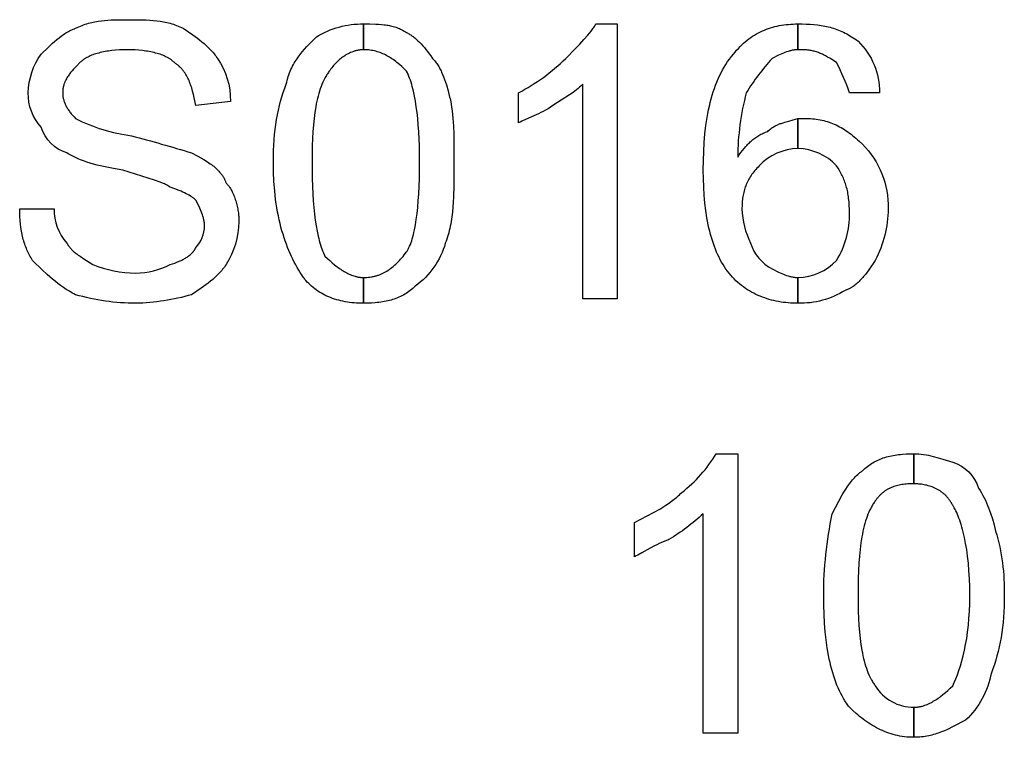
# Model space of a CAD drawing. Extents: x -3017 to 24665, y -7473 to 1600.
# Drawn here: x 22098 to 22366, y -497 to -302 of the extents above; entities that cross this region are included whole.
import ezdxf

# ---------------------------------------------------------------- set-up
doc = ezdxf.new("R2010")
doc.units = 0
doc.layers.add('DEFAULT', color=7, linetype='CONTINUOUS')

msp = doc.modelspace()

# ---------------------------------------------------------------- linework, layer by layer
at = {"layer": 'DEFAULT'}
for points in [[(22098.08, -353.24), (22107.45, -353.24, 0.195285), (22110.97, -362.61), (22111.03, -362.72), (22111.08, -362.83), (22111.14, -362.93), (22111.2, -363.04), (22111.27, -363.14), (22111.33, -363.24), (22111.4, -363.34), (22111.46, -363.44), (22111.53, -363.54), (22111.61, -363.63), (22111.75, -363.82), (22111.91, -364), (22112.07, -364.19), (22112.24, -364.36), (22112.41, -364.54), (22112.59, -364.71), (22112.78, -364.88), (22112.98, -365.04), (22113.18, -365.21), (22113.61, -365.54), (22114.06, -365.87), (22114.54, -366.2), (22115.58, -366.9), (22118, -368.47, 0.086825), (22129.72, -370.81, 0.110773), (22139.09, -368.47), (22140.36, -368.03), (22140.95, -367.8), (22141.51, -367.57), (22142.05, -367.34), (22142.3, -367.21), (22142.56, -367.09), (22142.8, -366.96), (22143.04, -366.83), (22143.27, -366.7), (22143.49, -366.57), (22143.71, -366.43), (22143.92, -366.28), (22144.12, -366.14), (22144.31, -365.99), (22144.5, -365.83), (22144.68, -365.67), (22144.86, -365.51), (22144.94, -365.42), (22145.03, -365.34), (22145.11, -365.25), (22145.19, -365.16), (22145.27, -365.08), (22145.34, -364.98), (22145.42, -364.89), (22145.49, -364.8), (22145.56, -364.7), (22145.63, -364.61), (22145.7, -364.51), (22145.77, -364.41), (22145.83, -364.31), (22145.89, -364.21), (22145.95, -364.1), (22146.01, -364), (22146.07, -363.89), (22146.13, -363.78, 0.182096), (22148.47, -357.92), (22148.47, -357.7), (22148.46, -357.48), (22148.44, -357.26), (22148.42, -357.04), (22148.39, -356.82), (22148.35, -356.6), (22148.31, -356.39), (22148.27, -356.17), (22148.22, -355.95), (22148.16, -355.73), (22148.1, -355.51), (22148.04, -355.29), (22147.9, -354.85), (22147.74, -354.41), (22147.57, -353.97), (22147.38, -353.53), (22146.99, -352.65), (22146.13, -350.89), (22146.01, -350.78), (22145.89, -350.67), (22145.77, -350.56), (22145.63, -350.45), (22145.49, -350.34), (22145.34, -350.23), (22145.19, -350.12), (22145.03, -350.01), (22144.86, -349.9), (22144.68, -349.79), (22144.31, -349.57), (22143.92, -349.35), (22143.49, -349.13), (22143.04, -348.91), (22142.56, -348.69), (22142.05, -348.47), (22141.51, -348.26), (22140.36, -347.82), (22139.09, -347.38), (22139.07, -347.35), (22139.04, -347.32), (22139.01, -347.29), (22138.97, -347.27), (22138.94, -347.24), (22138.91, -347.21), (22138.83, -347.16), (22138.76, -347.1), (22138.67, -347.05), (22138.59, -346.99), (22138.49, -346.93), (22138.4, -346.88), (22138.29, -346.82), (22138.07, -346.71), (22137.83, -346.59), (22137.58, -346.48), (22137, -346.24), (22136.36, -346), (22134.85, -345.47), (22126.2, -342.69), (22123.68, -342.25), (22121.35, -341.79), (22119.22, -341.31), (22118.22, -341.05), (22117.27, -340.78), (22116.36, -340.5), (22115.48, -340.21), (22114.64, -339.89), (22114.24, -339.73), (22113.84, -339.56), (22113.46, -339.38), (22113.08, -339.2), (22112.71, -339.02), (22112.35, -338.83), (22111.99, -338.63), (22111.64, -338.43), (22111.3, -338.22), (22110.97, -338, -0.25), (22103.94, -330.97, -0.195285), (22100.42, -321.59, -0.150368), (22103.94, -311.05), (22105.9, -309.13), (22107.01, -308.1), (22107.59, -307.59), (22108.19, -307.09), (22108.8, -306.61), (22109.42, -306.14), (22109.74, -305.91), (22110.05, -305.69), (22110.37, -305.48), (22110.7, -305.28), (22111.02, -305.09), (22111.34, -304.9), (22111.67, -304.72), (22112, -304.56), (22112.33, -304.41), (22112.65, -304.26), (22112.98, -304.13), (22113.15, -304.07), (22113.31, -304.02), (22113.75, -303.8), (22114.19, -303.6), (22114.63, -303.42), (22115.07, -303.24), (22115.51, -303.08), (22115.95, -302.93), (22116.39, -302.79), (22116.83, -302.66), (22117.27, -302.54), (22117.71, -302.43), (22118.15, -302.34), (22118.59, -302.25), (22119.03, -302.16), (22119.47, -302.09), (22120.34, -301.97), (22121.22, -301.87), (22122.1, -301.8), (22122.98, -301.74), (22123.86, -301.71), (22127.38, -301.67), (22131.57, -301.71), (22132.56, -301.74), (22133.54, -301.8), (22134.49, -301.87), (22135.43, -301.97), (22136.36, -302.09), (22136.82, -302.16), (22137.28, -302.25), (22137.73, -302.34), (22138.18, -302.43), (22138.63, -302.54), (22139.08, -302.66), (22139.52, -302.79), (22139.97, -302.93), (22140.41, -303.08), (22140.85, -303.24), (22141.29, -303.42), (22141.73, -303.6), (22142.17, -303.8), (22142.61, -304.02), (22145.23, -305.79), (22146.5, -306.72), (22147.13, -307.19), (22147.74, -307.68), (22148.33, -308.18), (22148.92, -308.7), (22149.48, -309.23), (22149.76, -309.51), (22150.03, -309.78), (22150.29, -310.07), (22150.55, -310.36), (22150.81, -310.65), (22151.05, -310.95), (22151.3, -311.26), (22151.53, -311.57), (22151.76, -311.89), (22151.99, -312.22, -0.158374), (22155.5, -323.94), (22146.13, -325.11), (22145.68, -323.02), (22145.45, -322.05), (22145.21, -321.14), (22144.96, -320.27), (22144.82, -319.85), (22144.68, -319.45), (22144.54, -319.05), (22144.39, -318.67), (22144.24, -318.3), (22144.08, -317.93), (22143.91, -317.58), (22143.73, -317.24), (22143.55, -316.91), (22143.36, -316.58), (22143.16, -316.27), (22142.95, -315.97), (22142.84, -315.82), (22142.73, -315.67), (22142.62, -315.53), (22142.5, -315.39), (22142.38, -315.25), (22142.26, -315.11), (22142.14, -314.97), (22142.01, -314.84), (22141.88, -314.71), (22141.75, -314.58), (22141.62, -314.45), (22141.48, -314.33), (22141.34, -314.2), (22141.2, -314.08), (22141.05, -313.96), (22140.9, -313.85), (22140.75, -313.73), (22140.59, -313.62), (22140.27, -313.39), (22140.16, -313.28), (22140.04, -313.18), (22139.92, -313.07), (22139.8, -312.97), (22139.68, -312.86), (22139.55, -312.76), (22139.42, -312.66), (22139.28, -312.57), (22139.14, -312.47), (22139, -312.38), (22138.86, -312.29), (22138.71, -312.2), (22138.4, -312.02), (22138.09, -311.85), (22137.76, -311.69), (22137.42, -311.54), (22137.07, -311.39), (22136.7, -311.25), (22136.33, -311.12), (22135.94, -310.99), (22135.55, -310.87), (22135.14, -310.76), (22134.72, -310.65), (22134.3, -310.55), (22133.86, -310.46), (22133.41, -310.37), (22132.96, -310.29), (22132.49, -310.22), (22131.53, -310.1), (22130.54, -310), (22129.52, -309.93), (22128.46, -309.89), (22127.38, -309.88), (22126.29, -309.89), (22125.24, -309.93), (22124.21, -310), (22123.22, -310.1), (22122.26, -310.22), (22121.8, -310.29), (22121.34, -310.37), (22120.89, -310.46), (22120.46, -310.55), (22120.03, -310.65), (22119.61, -310.76), (22119.21, -310.87), (22118.81, -310.99), (22118.42, -311.12), (22118.05, -311.25), (22117.69, -311.39), (22117.33, -311.54), (22116.99, -311.69), (22116.66, -311.85), (22116.35, -312.02), (22116.04, -312.2), (22115.9, -312.29), (22115.75, -312.38), (22115.61, -312.47), (22115.47, -312.57), (22115.34, -312.66), (22115.21, -312.76), (22115.08, -312.86), (22114.95, -312.97), (22114.83, -313.07), (22114.71, -313.18), (22114.6, -313.28), (22114.49, -313.39), (22113.61, -314.27), (22113.18, -314.72), (22112.76, -315.17), (22112.36, -315.62), (22111.97, -316.09), (22111.79, -316.33), (22111.61, -316.57), (22111.43, -316.81), (22111.26, -317.05), (22111.1, -317.3), (22110.95, -317.56), (22110.8, -317.81), (22110.66, -318.07), (22110.53, -318.34), (22110.47, -318.47), (22110.41, -318.61), (22110.36, -318.74), (22110.3, -318.88), (22110.25, -319.02), (22110.2, -319.16), (22110.15, -319.3), (22110.11, -319.44), (22110.07, -319.59), (22110.03, -319.73), (22109.99, -319.88), (22109.96, -320.03), (22109.93, -320.18), (22109.9, -320.33), (22109.88, -320.48), (22109.86, -320.64), (22109.84, -320.79), (22109.82, -320.95), (22109.81, -321.11), (22109.8, -321.27), (22109.8, -321.43), (22109.8, -321.59), (22109.8, -321.81), (22109.81, -322.03), (22109.83, -322.25), (22109.85, -322.47), (22109.88, -322.69), (22109.92, -322.91), (22109.97, -323.13), (22110.02, -323.35), (22110.08, -323.57), (22110.14, -323.79), (22110.21, -324.01), (22110.29, -324.23), (22110.38, -324.45), (22110.47, -324.67), (22110.57, -324.89), (22110.68, -325.11), (22110.79, -325.33), (22110.91, -325.55), (22111.04, -325.77), (22111.17, -325.99), (22111.31, -326.21), (22111.46, -326.43), (22111.61, -326.65), (22111.78, -326.87), (22111.94, -327.09), (22112.12, -327.31), (22112.3, -327.53), (22112.49, -327.75), (22112.89, -328.19), (22113.31, -328.63, 0.087086), (22128.55, -333.31, -0.007409), (22144.95, -338), (22146.65, -338.88), (22147.46, -339.33), (22148.23, -339.78), (22148.97, -340.23), (22149.67, -340.7), (22150.01, -340.94), (22150.34, -341.18), (22150.65, -341.42), (22150.96, -341.66), (22151.26, -341.91), (22151.54, -342.16), (22151.82, -342.42), (22152.08, -342.68), (22152.34, -342.95), (22152.58, -343.22), (22152.81, -343.49), (22152.92, -343.63), (22153.03, -343.77), (22153.13, -343.91), (22153.24, -344.05), (22153.33, -344.2), (22153.43, -344.34), (22153.52, -344.49), (22153.61, -344.64), (22153.7, -344.79), (22153.78, -344.94), (22153.86, -345.09), (22153.94, -345.25), (22154.01, -345.4), (22154.08, -345.56), (22154.15, -345.72), (22154.21, -345.88), (22154.27, -346.04), (22154.33, -346.2), (22154.44, -346.32), (22154.55, -346.43), (22154.65, -346.55), (22154.76, -346.67), (22154.86, -346.79), (22154.96, -346.92), (22155.06, -347.05), (22155.15, -347.19), (22155.25, -347.32), (22155.34, -347.46), (22155.52, -347.75), (22155.7, -348.04), (22155.87, -348.35), (22156.03, -348.66), (22156.18, -348.98), (22156.33, -349.31), (22156.47, -349.64), (22156.61, -349.99), (22156.73, -350.33), (22156.85, -350.68), (22156.97, -351.04), (22157.07, -351.4), (22157.17, -351.76), (22157.26, -352.12), (22157.35, -352.49), (22157.43, -352.85), (22157.5, -353.22), (22157.57, -353.59), (22157.63, -353.95), (22157.68, -354.31), (22157.72, -354.67), (22157.76, -355.03), (22157.79, -355.38), (22157.81, -355.73), (22157.83, -356.08), (22157.84, -356.42), (22157.84, -356.75, -0.137845), (22154.33, -368.47), (22154.11, -368.8), (22153.88, -369.12), (22153.64, -369.43), (22153.4, -369.74), (22153.15, -370.04), (22152.9, -370.33), (22152.64, -370.62), (22152.37, -370.91), (22152.1, -371.18), (22151.82, -371.46), (22151.26, -371.99), (22150.68, -372.51), (22150.08, -373.01), (22149.47, -373.5), (22148.85, -373.97), (22147.57, -374.9), (22144.95, -376.67, -0.065176), (22129.72, -379.02, -0.068145), (22113.31, -376.67), (22112.88, -376.45), (22112.45, -376.22), (22112.03, -375.98), (22111.61, -375.74), (22110.79, -375.24), (22110, -374.71), (22109.23, -374.17), (22108.47, -373.6), (22107.74, -373.02), (22107.01, -372.43), (22106.31, -371.81), (22105.61, -371.19), (22104.25, -369.92), (22101.59, -367.3), (22101.38, -366.97), (22101.17, -366.63), (22100.97, -366.28), (22100.77, -365.92), (22100.58, -365.56), (22100.4, -365.2), (22100.23, -364.82), (22100.06, -364.44), (22099.9, -364.05), (22099.74, -363.66), (22099.59, -363.26), (22099.45, -362.85), (22099.32, -362.43), (22099.19, -362.01), (22099.07, -361.58), (22098.96, -361.15), (22098.85, -360.7), (22098.75, -360.25), (22098.57, -359.33), (22098.42, -358.39), (22098.3, -357.41), (22098.2, -356.41), (22098.13, -355.38), (22098.09, -354.32), (22098.08, -353.24)], [(22167.22, -340.34), (22167.23, -338.82), (22167.27, -337.32), (22167.34, -335.85), (22167.44, -334.41), (22167.56, -333), (22167.71, -331.61), (22167.89, -330.25), (22168.1, -328.92), (22168.33, -327.61), (22168.59, -326.34), (22168.88, -325.09), (22169.2, -323.87), (22169.54, -322.67), (22169.91, -321.5), (22170.31, -320.36), (22170.74, -319.25), (22170.85, -318.71), (22170.98, -318.18), (22171.13, -317.66), (22171.28, -317.16), (22171.45, -316.67), (22171.63, -316.19), (22171.82, -315.72), (22172.02, -315.26), (22172.23, -314.81), (22172.45, -314.37), (22172.68, -313.94), (22172.92, -313.52), (22173.17, -313.11), (22173.42, -312.71), (22173.69, -312.32), (22173.96, -311.93), (22174.24, -311.55), (22174.52, -311.17), (22175.11, -310.44), (22175.71, -309.73), (22176.34, -309.03), (22177.62, -307.68), (22178.94, -306.36, -0.144348), (22191.83, -302.84), (22191.83, -309.88), (22191.66, -309.88), (22191.5, -309.88), (22191.34, -309.89), (22191.17, -309.9), (22191.01, -309.92), (22190.84, -309.94), (22190.68, -309.96), (22190.51, -309.98), (22190.35, -310.01), (22190.19, -310.04), (22190.02, -310.08), (22189.86, -310.12), (22189.7, -310.16), (22189.53, -310.2), (22189.37, -310.25), (22189.21, -310.3), (22189.05, -310.35), (22188.89, -310.41), (22188.57, -310.53), (22188.25, -310.66), (22187.94, -310.8), (22187.62, -310.96), (22187.31, -311.12), (22187.01, -311.3), (22186.7, -311.49), (22186.4, -311.68), (22186.11, -311.89), (22185.81, -312.11), (22185.52, -312.34), (22185.24, -312.57), (22184.96, -312.82), (22184.68, -313.07), (22184.41, -313.34), (22184.15, -313.61), (22183.89, -313.89), (22183.63, -314.18), (22183.39, -314.47), (22183.14, -314.78), (22182.91, -315.09), (22182.68, -315.41), (22182.45, -315.74), (22182.29, -315.96), (22182.13, -316.19), (22181.98, -316.42), (22181.82, -316.66), (22181.67, -316.9), (22181.53, -317.15), (22181.38, -317.4), (22181.24, -317.66), (22180.97, -318.19), (22180.72, -318.74), (22180.47, -319.32), (22180.24, -319.91), (22180.02, -320.52), (22179.81, -321.16), (22179.61, -321.82), (22179.43, -322.49), (22179.25, -323.19), (22179.09, -323.91), (22178.93, -324.64), (22178.79, -325.4), (22178.54, -326.98), (22178.32, -328.64), (22178.15, -330.39), (22178, -332.22), (22177.9, -334.12), (22177.82, -336.12), (22177.77, -340.34), (22177.82, -344.96), (22177.99, -349.15), (22178.11, -351.09), (22178.26, -352.93), (22178.44, -354.67), (22178.65, -356.31), (22178.88, -357.86), (22179.14, -359.31), (22179.43, -360.67), (22179.58, -361.31), (22179.74, -361.93), (22179.91, -362.53), (22180.09, -363.11), (22180.27, -363.67), (22180.46, -364.2), (22180.65, -364.71), (22180.86, -365.21), (22181.07, -365.68), (22181.28, -366.13), (22181.94, -366.77), (22182.6, -367.39), (22183.26, -367.97), (22183.92, -368.52), (22184.58, -369.04), (22184.91, -369.29), (22185.24, -369.53), (22185.57, -369.75), (22185.9, -369.97), (22186.23, -370.18), (22186.56, -370.37), (22186.89, -370.56), (22187.22, -370.74), (22187.54, -370.9), (22187.87, -371.06), (22188.2, -371.2), (22188.53, -371.33), (22188.86, -371.46), (22189.19, -371.56), (22189.52, -371.66), (22189.69, -371.71), (22189.85, -371.75), (22190.02, -371.78), (22190.18, -371.82), (22190.35, -371.85), (22190.51, -371.88), (22190.68, -371.9), (22190.84, -371.92), (22191.01, -371.94), (22191.17, -371.96), (22191.33, -371.97), (22191.5, -371.98), (22191.66, -371.98), (22191.83, -371.99), (22191.83, -379.02), (22191.17, -379.01), (22190.52, -378.99), (22189.88, -378.96), (22189.25, -378.91), (22188.62, -378.85), (22188.01, -378.77), (22187.4, -378.68), (22186.79, -378.58), (22186.2, -378.46), (22185.62, -378.33), (22185.04, -378.19), (22184.48, -378.03), (22183.92, -377.86), (22183.37, -377.67), (22182.83, -377.47), (22182.31, -377.26), (22181.79, -377.03), (22181.29, -376.79), (22180.79, -376.54), (22180.31, -376.27), (22179.83, -375.99), (22179.37, -375.69), (22178.92, -375.38), (22178.48, -375.06), (22178.05, -374.73), (22177.64, -374.38), (22177.24, -374.01), (22176.85, -373.63), (22176.47, -373.24), (22176.11, -372.84), (22175.93, -372.63), (22175.76, -372.42), (22175.59, -372.2), (22175.42, -371.99), (22174.56, -370.64), (22174.14, -369.94), (22173.72, -369.23), (22173.32, -368.5), (22172.93, -367.76), (22172.54, -367), (22172.16, -366.22), (22171.8, -365.42), (22171.44, -364.6), (22171.1, -363.76), (22170.77, -362.9), (22170.45, -362.02), (22170.14, -361.12), (22169.85, -360.19), (22169.56, -359.24), (22169.3, -358.27), (22169.04, -357.27), (22168.8, -356.25), (22168.58, -355.2), (22168.37, -354.12), (22168.18, -353.02), (22168, -351.89), (22167.84, -350.73), (22167.58, -348.32), (22167.38, -345.79), (22167.26, -343.13), (22167.22, -340.34)], [(22191.83, -302.84), (22193.53, -302.85), (22195.14, -302.88), (22195.92, -302.92), (22196.67, -302.97), (22197.41, -303.04), (22197.77, -303.09), (22198.13, -303.14), (22198.48, -303.2), (22198.84, -303.26), (22199.18, -303.34), (22199.53, -303.42), (22199.87, -303.51), (22200.22, -303.61), (22200.56, -303.72), (22200.89, -303.83), (22201.23, -303.96), (22201.56, -304.1), (22201.9, -304.25), (22202.23, -304.42), (22202.56, -304.59), (22202.89, -304.78), (22203.22, -304.98), (22203.55, -305.19), (22203.77, -305.3), (22203.99, -305.42), (22204.21, -305.55), (22204.43, -305.68), (22204.65, -305.82), (22204.87, -305.97), (22205.09, -306.13), (22205.31, -306.29), (22205.53, -306.46), (22205.75, -306.63), (22205.97, -306.81), (22206.18, -307), (22206.62, -307.4), (22207.06, -307.83), (22207.5, -308.28), (22207.94, -308.76), (22208.38, -309.27), (22208.82, -309.8), (22209.26, -310.37), (22209.7, -310.96), (22210.14, -311.57), (22210.58, -312.22), (22210.8, -312.44), (22211.01, -312.67), (22211.21, -312.91), (22211.41, -313.15), (22211.6, -313.4), (22211.78, -313.66), (22211.96, -313.93), (22212.14, -314.2), (22212.3, -314.48), (22212.47, -314.76), (22212.63, -315.05), (22212.78, -315.35), (22212.93, -315.66), (22213.08, -315.97), (22213.36, -316.61), (22213.63, -317.29), (22213.89, -317.99), (22214.13, -318.72), (22214.37, -319.47), (22214.83, -321.06), (22215.27, -322.77), (22215.37, -323.21), (22215.47, -323.66), (22215.65, -324.58), (22215.81, -325.53), (22215.94, -326.5), (22216.06, -327.5), (22216.15, -328.53), (22216.29, -330.68), (22216.38, -332.93), (22216.42, -335.29), (22216.44, -340.34), (22216.4, -346.96), (22216.32, -349.96), (22216.24, -351.4), (22216.15, -352.8), (22216.02, -354.15), (22215.87, -355.46), (22215.68, -356.74), (22215.57, -357.36), (22215.45, -357.98), (22215.32, -358.58), (22215.18, -359.18), (22215.03, -359.77), (22214.87, -360.36), (22214.69, -360.93), (22214.51, -361.5), (22214.31, -362.06), (22214.09, -362.61, -0.171293), (22205.89, -374.33), (22205.56, -374.65), (22205.22, -374.96), (22204.87, -375.26), (22204.52, -375.54), (22204.16, -375.81), (22203.79, -376.07), (22203.42, -376.31), (22203.04, -376.54), (22202.65, -376.77), (22202.25, -376.97), (22201.85, -377.17), (22201.44, -377.36), (22201.03, -377.53), (22200.6, -377.7), (22200.18, -377.85), (22199.74, -377.99), (22199.3, -378.12), (22198.85, -378.25), (22198.39, -378.36), (22197.93, -378.46), (22197.46, -378.55), (22196.98, -378.64), (22196.5, -378.71), (22196, -378.78), (22195.51, -378.84), (22195, -378.89), (22193.97, -378.96), (22192.91, -379), (22191.83, -379.02), (22191.83, -371.99), (22192.27, -371.98), (22192.69, -371.96), (22193.12, -371.92), (22193.53, -371.88), (22193.95, -371.81), (22194.15, -371.78), (22194.35, -371.74), (22194.55, -371.7), (22194.75, -371.65), (22194.95, -371.6), (22195.14, -371.55), (22195.34, -371.49), (22195.53, -371.43), (22195.72, -371.37), (22195.92, -371.3), (22196.11, -371.23), (22196.3, -371.15), (22196.48, -371.08), (22196.67, -371), (22197.04, -370.83), (22197.41, -370.64), (22197.77, -370.44), (22198.13, -370.23), (22198.48, -370), (22198.84, -369.76), (22199.18, -369.51), (22199.53, -369.24), (22199.87, -368.96), (22200.22, -368.66), (22200.56, -368.35), (22200.89, -368.03), (22201.23, -367.69), (22201.56, -367.34), (22201.9, -366.98), (22202.23, -366.6), (22202.56, -366.21), (22202.89, -365.81), (22203.55, -364.95), (22203.66, -364.79), (22203.76, -364.61), (22203.87, -364.43), (22203.97, -364.24), (22204.08, -364.04), (22204.18, -363.84), (22204.28, -363.63), (22204.37, -363.42), (22204.56, -362.96), (22204.74, -362.48), (22204.92, -361.97), (22205.09, -361.44), (22205.25, -360.88), (22205.4, -360.29), (22205.55, -359.67), (22205.69, -359.02), (22205.95, -357.65), (22206.18, -356.17), (22206.39, -354.57), (22206.57, -352.87), (22206.72, -351.06), (22206.84, -349.13), (22207.01, -344.96), (22207.06, -340.34), (22207.01, -336.12), (22206.84, -332.22), (22206.72, -330.39), (22206.57, -328.64), (22206.39, -326.98), (22206.18, -325.4), (22205.95, -323.91), (22205.69, -322.49), (22205.4, -321.16), (22205.25, -320.52), (22205.09, -319.91), (22204.92, -319.32), (22204.74, -318.74), (22204.56, -318.19), (22204.37, -317.66), (22204.18, -317.15), (22203.97, -316.66), (22203.76, -316.19), (22203.55, -315.74), (22202.89, -315.09), (22202.23, -314.47), (22201.56, -313.89), (22200.89, -313.34), (22200.56, -313.07), (22200.22, -312.82), (22199.87, -312.57), (22199.53, -312.34), (22199.18, -312.11), (22198.84, -311.89), (22198.48, -311.68), (22198.13, -311.49), (22197.77, -311.3), (22197.41, -311.12), (22197.04, -310.96), (22196.67, -310.8), (22196.3, -310.66), (22195.92, -310.53), (22195.53, -310.41), (22195.14, -310.3), (22194.75, -310.2), (22194.35, -310.12), (22193.95, -310.04), (22193.53, -309.98), (22193.12, -309.94), (22192.69, -309.9), (22192.27, -309.88), (22191.83, -309.88), (22191.83, -302.84)], [(22260.97, -377.84), (22251.59, -377.84), (22251.59, -319.25), (22251.16, -319.68), (22250.71, -320.08), (22250.27, -320.46), (22249.82, -320.83), (22249.36, -321.18), (22248.9, -321.52), (22247.93, -322.18), (22243.39, -325.11), (22242.73, -325.54), (22242.08, -325.94), (22241.42, -326.31), (22240.77, -326.67), (22240.13, -327), (22239.5, -327.31), (22238.26, -327.89), (22235.98, -328.9), (22234.95, -329.36), (22234.47, -329.58), (22234.02, -329.8), (22234.02, -321.59, 0.077038), (22246.91, -312.22), (22249.51, -309.6), (22250.74, -308.33), (22251.89, -307.09), (22252.93, -305.91), (22253.4, -305.35), (22253.83, -304.8), (22254.22, -304.28), (22254.4, -304.02), (22254.57, -303.78), (22254.72, -303.53), (22254.86, -303.3), (22254.99, -303.07), (22255.05, -302.96), (22255.11, -302.84), (22260.97, -302.84), (22260.97, -377.84)], [(22310.19, -309.88), (22309.97, -309.88), (22309.75, -309.89), (22309.53, -309.91), (22309.31, -309.93), (22309.09, -309.96), (22308.87, -309.99), (22308.65, -310.03), (22308.43, -310.08), (22308.21, -310.13), (22307.99, -310.18), (22307.77, -310.24), (22307.55, -310.31), (22307.11, -310.45), (22306.67, -310.61), (22306.23, -310.78), (22305.79, -310.96), (22304.92, -311.36), (22303.16, -312.22, 0.045162), (22296.13, -321.59, 0.062753), (22293.78, -339.17), (22294.22, -338.53), (22294.66, -337.91), (22295.11, -337.32), (22295.56, -336.76), (22296.02, -336.22), (22296.25, -335.96), (22296.48, -335.71), (22296.72, -335.47), (22296.96, -335.23), (22297.2, -335), (22297.44, -334.78), (22297.69, -334.56), (22297.95, -334.35), (22298.2, -334.15), (22298.46, -333.95), (22298.73, -333.77), (22299, -333.58), (22299.27, -333.41), (22299.55, -333.24), (22299.83, -333.08), (22300.12, -332.92), (22300.42, -332.78), (22300.72, -332.64), (22301.03, -332.5), (22301.34, -332.38), (22301.66, -332.26), (22301.99, -332.14), (22302.21, -331.93), (22302.43, -331.73), (22302.65, -331.54), (22302.87, -331.37), (22303.09, -331.2), (22303.31, -331.05), (22303.54, -330.9), (22303.76, -330.77), (22303.99, -330.64), (22304.22, -330.52), (22304.45, -330.41), (22304.68, -330.31), (22304.92, -330.21), (22305.16, -330.12), (22305.4, -330.03), (22305.65, -329.94), (22306.15, -329.79), (22306.67, -329.64), (22307.75, -329.34), (22308.92, -329.02), (22309.54, -328.83), (22310.19, -328.63), (22310.19, -336.83, 0.202192), (22299.64, -341.52), (22299.32, -341.85), (22299.01, -342.18), (22298.71, -342.51), (22298.43, -342.84), (22298.16, -343.17), (22297.9, -343.5), (22297.66, -343.84), (22297.43, -344.17), (22297.21, -344.51), (22297, -344.85), (22296.8, -345.19), (22296.61, -345.53), (22296.44, -345.88), (22296.28, -346.23), (22296.12, -346.58), (22295.98, -346.94), (22295.85, -347.3), (22295.73, -347.66), (22295.61, -348.02), (22295.51, -348.39), (22295.42, -348.77), (22295.33, -349.15), (22295.26, -349.53), (22295.19, -349.92), (22295.13, -350.32), (22295.09, -350.71), (22295.04, -351.12), (22295.01, -351.53), (22294.99, -351.95), (22294.97, -352.37), (22294.95, -353.24, 0.110773), (22297.3, -362.61, 0.198134), (22303.16, -369.64), (22304.92, -370.5), (22305.79, -370.9), (22306.23, -371.08), (22306.67, -371.25), (22307.11, -371.41), (22307.55, -371.55), (22307.77, -371.62), (22307.99, -371.68), (22308.21, -371.73), (22308.43, -371.78), (22308.65, -371.83), (22308.87, -371.87), (22309.09, -371.9), (22309.31, -371.93), (22309.53, -371.96), (22309.75, -371.97), (22309.97, -371.98), (22310.19, -371.99), (22310.19, -379.02), (22309.53, -379.01), (22308.87, -378.99), (22308.21, -378.95), (22307.56, -378.9), (22306.9, -378.84), (22306.25, -378.76), (22305.6, -378.67), (22304.95, -378.56), (22304.31, -378.43), (22303.67, -378.29), (22303.03, -378.14), (22302.4, -377.97), (22301.78, -377.78), (22301.16, -377.57), (22300.54, -377.35), (22299.93, -377.11), (22299.33, -376.86), (22298.74, -376.58), (22298.15, -376.29), (22297.58, -375.98), (22297.01, -375.66), (22296.45, -375.31), (22295.9, -374.95), (22295.36, -374.57), (22294.83, -374.17), (22294.31, -373.75), (22293.8, -373.31), (22293.3, -372.85), (22292.82, -372.37), (22292.34, -371.87), (22291.88, -371.35), (22291.44, -370.81), (22291.01, -370.25), (22290.59, -369.67), (22290.18, -369.07), (22289.79, -368.45), (22289.41, -367.81), (22289.05, -367.15), (22288.7, -366.46), (22288.36, -365.76), (22288.04, -365.04), (22287.73, -364.29), (22287.44, -363.52), (22287.15, -362.74), (22286.89, -361.93), (22286.63, -361.1), (22286.39, -360.26), (22286.17, -359.39), (22285.95, -358.5), (22285.75, -357.59), (22285.57, -356.66), (22285.4, -355.71), (22285.09, -353.74), (22284.85, -351.7), (22284.65, -349.57), (22284.52, -347.36), (22284.43, -345.06), (22284.41, -342.69), (22284.44, -340.09), (22284.52, -337.58), (22284.66, -335.15), (22284.87, -332.8), (22285.13, -330.54), (22285.46, -328.35), (22285.65, -327.29), (22285.85, -326.25), (22286.07, -325.23), (22286.31, -324.23), (22286.57, -323.25), (22286.84, -322.3), (22287.13, -321.36), (22287.44, -320.44), (22287.77, -319.55), (22288.11, -318.67), (22288.47, -317.81), (22288.86, -316.98), (22289.26, -316.17), (22289.68, -315.37), (22290.12, -314.6), (22290.58, -313.85), (22291.05, -313.12), (22291.55, -312.41), (22292.07, -311.72), (22292.61, -311.05), (22293.05, -310.51), (22293.5, -309.99), (22293.96, -309.49), (22294.42, -309.01), (22294.89, -308.55), (22295.37, -308.12), (22295.85, -307.7), (22296.35, -307.29), (22296.84, -306.91), (22297.35, -306.55), (22297.86, -306.2), (22298.38, -305.88), (22298.9, -305.57), (22299.44, -305.28), (22299.97, -305.01), (22300.52, -304.75), (22301.07, -304.51), (22301.63, -304.29), (22302.2, -304.08), (22302.77, -303.9), (22303.35, -303.72), (22303.94, -303.57), (22304.53, -303.43), (22305.13, -303.3), (22305.74, -303.19), (22306.36, -303.1), (22306.98, -303.02), (22307.61, -302.96), (22308.24, -302.91), (22308.88, -302.87), (22309.53, -302.85), (22310.19, -302.84), (22310.19, -309.88)], [(22332.45, -321.59), (22324.25, -321.59, 0.039113), (22320.74, -313.39), (22319.47, -312.57), (22318.87, -312.2), (22318.28, -311.85), (22317.71, -311.54), (22317.15, -311.25), (22316.87, -311.12), (22316.6, -310.99), (22316.32, -310.87), (22316.05, -310.76), (22315.77, -310.65), (22315.5, -310.55), (22315.22, -310.46), (22314.94, -310.37), (22314.67, -310.29), (22314.38, -310.22), (22314.1, -310.15), (22313.81, -310.1), (22313.52, -310.04), (22313.23, -310), (22312.93, -309.96), (22312.63, -309.93), (22312.32, -309.91), (22312.01, -309.89), (22311.69, -309.88), (22311.36, -309.88), (22310.19, -309.88), (22310.19, -302.84), (22311.36, -302.84), (22312.45, -302.86), (22313.51, -302.9), (22314.54, -302.98), (22315.55, -303.08), (22316.05, -303.15), (22316.55, -303.22), (22317.04, -303.31), (22317.52, -303.4), (22318, -303.5), (22318.48, -303.62), (22318.95, -303.74), (22319.42, -303.87), (22319.88, -304.01), (22320.34, -304.17), (22320.8, -304.33), (22321.26, -304.5), (22321.71, -304.69), (22322.16, -304.89), (22322.61, -305.1), (22323.06, -305.32), (22323.51, -305.55), (22323.95, -305.79), (22324.39, -306.05), (22324.83, -306.32), (22325.28, -306.6), (22325.72, -306.9), (22326.16, -307.21), (22326.59, -307.53, -0.204455), (22332.45, -321.59)], [(22310.19, -328.63), (22312.53, -328.63), (22313.08, -328.63), (22313.62, -328.65), (22314.15, -328.69), (22314.68, -328.74), (22315.2, -328.8), (22315.71, -328.87), (22316.22, -328.96), (22316.73, -329.07), (22317.22, -329.18), (22317.72, -329.31), (22318.21, -329.46), (22318.69, -329.61), (22319.17, -329.79), (22319.65, -329.97), (22320.12, -330.17), (22320.59, -330.38), (22321.05, -330.61), (22321.52, -330.85), (22321.98, -331.11), (22322.43, -331.37), (22322.89, -331.65), (22323.34, -331.95), (22323.79, -332.26), (22324.23, -332.58), (22324.68, -332.92), (22325.12, -333.27), (22325.57, -333.63), (22326.01, -334.01), (22326.45, -334.4), (22326.89, -334.81), (22327.77, -335.66, -0.206956), (22334.8, -353.24, -0.117748), (22331.28, -367.3), (22329.51, -369.9), (22329.05, -370.52), (22328.58, -371.13), (22328.11, -371.72), (22327.87, -372), (22327.62, -372.28), (22327.37, -372.55), (22327.12, -372.81), (22326.86, -373.07), (22326.6, -373.32), (22326.34, -373.56), (22326.07, -373.79), (22325.79, -374.01), (22325.51, -374.22), (22325.23, -374.42), (22325.09, -374.52), (22324.94, -374.61), (22324.79, -374.7), (22324.65, -374.79), (22324.5, -374.87), (22324.35, -374.96), (22324.19, -375.04), (22324.04, -375.11), (22323.88, -375.18), (22323.73, -375.25), (22323.57, -375.32), (22323.41, -375.38), (22323.24, -375.44), (22323.08, -375.5, -0.144348), (22310.19, -379.02), (22310.19, -371.99, 0.202192), (22320.74, -367.3, 0.144348), (22324.25, -354.41), (22324.24, -353.34), (22324.2, -352.32), (22324.13, -351.34), (22324.03, -350.42), (22323.97, -349.97), (22323.91, -349.53), (22323.84, -349.1), (22323.76, -348.68), (22323.67, -348.27), (22323.58, -347.87), (22323.48, -347.47), (22323.37, -347.08), (22323.26, -346.7), (22323.14, -346.33), (22323.01, -345.96), (22322.88, -345.6), (22322.74, -345.24), (22322.59, -344.88), (22322.44, -344.54), (22322.27, -344.19), (22322.11, -343.85), (22321.93, -343.51), (22321.75, -343.17), (22321.56, -342.84), (22321.16, -342.18), (22320.74, -341.52, 0.202192), (22310.19, -336.83), (22310.19, -328.63)], [(22293.78, -496.2), (22284.41, -496.2), (22284.41, -436.44, -0.045162), (22275.03, -443.47), (22274.7, -443.58), (22274.37, -443.7), (22273.72, -443.96), (22273.06, -444.24), (22272.41, -444.53), (22271.77, -444.84), (22271.14, -445.16), (22269.91, -445.81), (22267.62, -447.1), (22266.59, -447.67), (22266.11, -447.92), (22265.66, -448.16), (22265.66, -438.78), (22269.15, -437.01), (22270.87, -436.08), (22272.54, -435.12), (22273.36, -434.62), (22274.16, -434.1), (22274.94, -433.57), (22275.71, -433.01), (22276.45, -432.44), (22277.18, -431.85), (22277.53, -431.54), (22277.88, -431.23), (22278.22, -430.91), (22278.55, -430.58, 0.09374), (22287.92, -420.03), (22293.78, -420.03), (22293.78, -496.2)], [(22317.22, -458.7, -0.052033), (22319.56, -436.44), (22321.34, -432.96), (22322.26, -431.29), (22322.74, -430.48), (22323.23, -429.7), (22323.73, -428.95), (22323.98, -428.58), (22324.24, -428.22), (22324.51, -427.87), (22324.78, -427.53), (22325.05, -427.2), (22325.33, -426.88), (22325.62, -426.57), (22325.91, -426.27), (22326.2, -425.98), (22326.5, -425.7), (22326.81, -425.44), (22327.12, -425.19), (22327.28, -425.06), (22327.44, -424.95), (22327.6, -424.83), (22327.77, -424.72), (22328.1, -424.4), (22328.44, -424.09), (22328.79, -423.79), (22329.14, -423.51), (22329.5, -423.24), (22329.87, -422.98), (22330.24, -422.74), (22330.62, -422.5), (22331.01, -422.28), (22331.41, -422.07), (22331.81, -421.88), (22332.22, -421.69), (22332.63, -421.52), (22333.05, -421.35), (22333.48, -421.2), (22333.92, -421.06), (22334.36, -420.93), (22334.81, -420.8), (22335.27, -420.69), (22335.73, -420.59), (22336.2, -420.5), (22336.68, -420.41), (22337.16, -420.34), (22337.65, -420.27), (22338.15, -420.21), (22338.66, -420.16), (22339.69, -420.09), (22340.74, -420.05), (22341.83, -420.03), (22341.83, -428.24), (22340.96, -428.25), (22340.54, -428.27), (22340.13, -428.29), (22339.72, -428.33), (22339.32, -428.37), (22338.92, -428.42), (22338.53, -428.47), (22338.15, -428.54), (22337.78, -428.61), (22337.41, -428.7), (22337.05, -428.79), (22336.7, -428.89), (22336.35, -429.01), (22336.01, -429.13), (22335.68, -429.26), (22335.35, -429.4), (22335.19, -429.48), (22335.03, -429.56), (22334.87, -429.64), (22334.72, -429.72), (22334.57, -429.81), (22334.41, -429.89), (22334.26, -429.99), (22334.11, -430.08), (22333.97, -430.18), (22333.82, -430.28), (22333.68, -430.38), (22333.54, -430.49), (22333.4, -430.6), (22333.26, -430.71), (22333.12, -430.82), (22332.99, -430.94), (22332.86, -431.06), (22332.72, -431.19), (22332.59, -431.31), (22332.47, -431.44), (22332.34, -431.58), (22332.22, -431.71), (22332.09, -431.85), (22331.97, -432), (22331.85, -432.14), (22331.74, -432.29), (22331.62, -432.44), (22331.51, -432.6), (22331.28, -432.92), (22331.12, -433.15), (22330.96, -433.37), (22330.8, -433.61), (22330.65, -433.84), (22330.5, -434.09), (22330.35, -434.34), (22330.21, -434.59), (22330.07, -434.85), (22329.94, -435.11), (22329.8, -435.38), (22329.54, -435.94), (22329.3, -436.52), (22329.07, -437.12), (22328.85, -437.74), (22328.64, -438.38), (22328.44, -439.05), (22328.25, -439.74), (22328.08, -440.46), (22327.92, -441.19), (22327.76, -441.95), (22327.62, -442.74), (22327.37, -444.38), (22327.15, -446.12), (22326.97, -447.96), (22326.83, -449.9), (22326.73, -451.94), (22326.65, -454.09), (22326.59, -458.7), (22326.65, -462.93), (22326.73, -464.93), (22326.83, -466.83), (22326.97, -468.66), (22327.15, -470.4), (22327.37, -472.07), (22327.62, -473.65), (22327.76, -474.4), (22327.92, -475.14), (22328.08, -475.86), (22328.25, -476.56), (22328.44, -477.23), (22328.64, -477.89), (22328.85, -478.52), (22329.07, -479.14), (22329.3, -479.73), (22329.54, -480.31), (22329.8, -480.86), (22330.07, -481.39), (22330.21, -481.65), (22330.35, -481.9), (22330.5, -482.15), (22330.65, -482.39), (22330.8, -482.63), (22330.96, -482.86), (22331.12, -483.09), (22331.28, -483.31, 0.261903), (22341.83, -489.17), (22341.83, -497.38), (22341.17, -497.37), (22340.52, -497.34), (22339.88, -497.29), (22339.25, -497.22), (22338.62, -497.13), (22338, -497.02), (22337.38, -496.9), (22336.78, -496.75), (22336.17, -496.59), (22335.58, -496.42), (22334.99, -496.23), (22334.41, -496.02), (22333.84, -495.79), (22333.27, -495.55), (22332.71, -495.3), (22332.16, -495.03), (22331.62, -494.75), (22331.08, -494.46), (22330.54, -494.15), (22330.02, -493.83), (22329.5, -493.5), (22328.99, -493.15), (22328.48, -492.8), (22327.99, -492.43), (22327.5, -492.06), (22327.01, -491.67), (22326.53, -491.28), (22326.06, -490.87), (22325.14, -490.04), (22324.25, -489.17), (22324.03, -488.89), (22323.82, -488.61), (22323.61, -488.32), (22323.4, -488.02), (22323.2, -487.71), (22322.99, -487.4), (22322.6, -486.76), (22322.23, -486.09), (22321.86, -485.39), (22321.51, -484.67), (22321.18, -483.92), (22320.85, -483.14), (22320.54, -482.34), (22320.25, -481.52), (22319.97, -480.67), (22319.7, -479.79), (22319.44, -478.89), (22319.2, -477.96), (22318.98, -477.01), (22318.76, -476.04), (22318.57, -475.04), (22318.21, -472.98), (22317.91, -470.82), (22317.66, -468.57), (22317.47, -466.24), (22317.33, -463.81), (22317.25, -461.3), (22317.22, -458.7)], [(22341.83, -420.03), (22342.16, -420.04), (22342.49, -420.05), (22342.82, -420.06), (22343.15, -420.09), (22343.81, -420.15), (22344.47, -420.23), (22345.13, -420.34), (22345.78, -420.47), (22346.44, -420.61), (22347.1, -420.76), (22348.42, -421.12), (22349.74, -421.52), (22352.38, -422.38, -0.25), (22359.41, -429.41), (22359.83, -430.07), (22360.23, -430.73), (22360.61, -431.39), (22360.96, -432.06), (22361.3, -432.74), (22361.61, -433.42), (22361.91, -434.12), (22362.19, -434.83), (22362.46, -435.55), (22362.71, -436.29), (22363.2, -437.81), (22363.65, -439.42), (22364.09, -441.13, -0.07813), (22366.44, -458.7), (22366.42, -460.23), (22366.38, -461.73), (22366.32, -463.19), (22366.22, -464.64), (22366.1, -466.05), (22365.94, -467.44), (22365.77, -468.8), (22365.56, -470.13), (22365.33, -471.43), (22365.07, -472.71), (22364.78, -473.96), (22364.46, -475.18), (22364.12, -476.38), (22363.75, -477.55), (22363.35, -478.69), (22362.92, -479.8, -0.162782), (22355.89, -492.69), (22352.54, -494.41), (22350.93, -495.2), (22350.12, -495.57), (22349.3, -495.91), (22348.89, -496.07), (22348.47, -496.23), (22348.05, -496.37), (22347.62, -496.51), (22347.18, -496.64), (22346.74, -496.76), (22346.3, -496.87), (22345.84, -496.97), (22345.37, -497.06), (22344.9, -497.14), (22344.42, -497.21), (22343.92, -497.27), (22343.42, -497.32), (22342.9, -497.35), (22342.37, -497.37), (22341.83, -497.38), (22341.83, -489.17), (22341.99, -489.17), (22342.16, -489.17), (22342.32, -489.16), (22342.49, -489.15), (22342.65, -489.13), (22342.82, -489.11), (22342.98, -489.09), (22343.15, -489.07), (22343.31, -489.04), (22343.48, -489.01), (22343.64, -488.97), (22343.81, -488.93), (22343.97, -488.89), (22344.14, -488.85), (22344.47, -488.75), (22344.8, -488.64), (22345.13, -488.52), (22345.45, -488.39), (22345.78, -488.25), (22346.11, -488.09), (22346.44, -487.93), (22346.77, -487.75), (22347.1, -487.56), (22347.43, -487.36), (22347.76, -487.16), (22348.09, -486.94), (22348.42, -486.71), (22348.75, -486.48), (22349.08, -486.23), (22349.74, -485.71), (22350.4, -485.16), (22351.06, -484.57), (22351.72, -483.96), (22352.38, -483.31), (22352.6, -482.86), (22352.82, -482.39), (22353.25, -481.39), (22353.68, -480.31), (22354.1, -479.14), (22354.5, -477.89), (22354.89, -476.56), (22355.26, -475.14), (22355.6, -473.65), (22355.91, -472.07), (22356.2, -470.4), (22356.45, -468.66), (22356.66, -466.83), (22356.83, -464.93), (22356.96, -462.93), (22357.04, -460.86), (22357.06, -458.7), (22357.04, -456.34), (22356.96, -454.09), (22356.83, -451.95), (22356.66, -449.92), (22356.45, -447.99), (22356.2, -446.18), (22355.91, -444.48), (22355.6, -442.88), (22355.26, -441.4), (22355.08, -440.7), (22354.89, -440.03), (22354.7, -439.38), (22354.5, -438.76), (22354.3, -438.17), (22354.1, -437.61), (22353.89, -437.08), (22353.68, -436.57), (22353.47, -436.09), (22353.25, -435.63), (22353.03, -435.21), (22352.82, -434.81), (22352.6, -434.44), (22352.49, -434.26), (22352.38, -434.09), (22352.26, -433.88), (22352.15, -433.67), (22352.03, -433.46), (22351.91, -433.26), (22351.79, -433.06), (22351.66, -432.87), (22351.53, -432.68), (22351.39, -432.5), (22351.26, -432.32), (22351.12, -432.15), (22350.98, -431.98), (22350.83, -431.81), (22350.69, -431.65), (22350.54, -431.5), (22350.39, -431.35), (22350.23, -431.2), (22350.08, -431.06), (22349.92, -430.92), (22349.76, -430.79), (22349.6, -430.66), (22349.44, -430.53), (22349.27, -430.41), (22349.1, -430.29), (22348.94, -430.18), (22348.77, -430.07), (22348.6, -429.97), (22348.42, -429.86), (22348.25, -429.77), (22348.07, -429.67), (22347.9, -429.58), (22347.72, -429.49), (22347.54, -429.41), (22347.18, -429.25), (22346.82, -429.1), (22346.46, -428.97), (22346.09, -428.85), (22345.73, -428.75), (22345.36, -428.65), (22345, -428.57), (22344.63, -428.49), (22344.27, -428.43), (22343.91, -428.37), (22343.55, -428.33), (22343.2, -428.3), (22342.85, -428.27), (22342.5, -428.25), (22342.16, -428.24), (22341.83, -428.24), (22341.83, -420.03)]]:
    msp.add_lwpolyline(points, format="xyb", dxfattribs=at)

doc.saveas('drawing.dxf')
